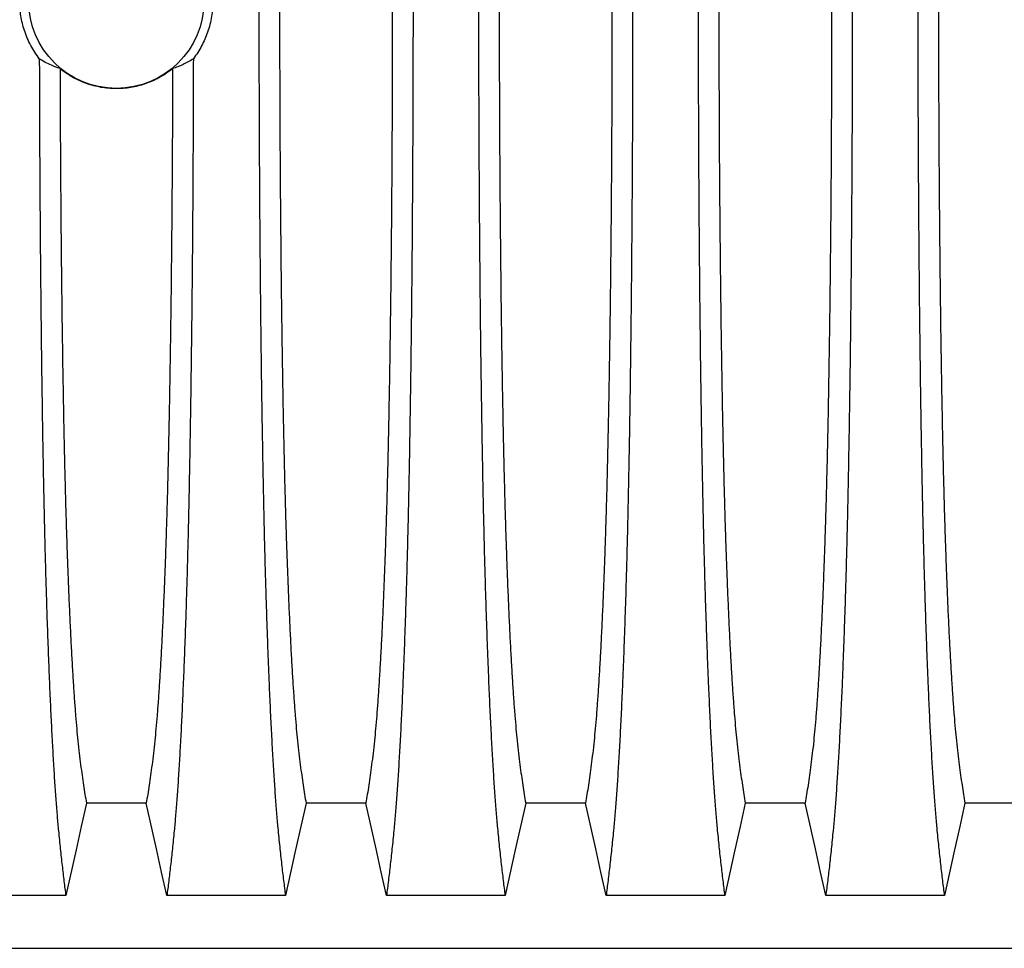
# Model space of a CAD drawing. Units: millimetres. Extents: x 648 to 27417, y 455 to 16615.
# Drawn here: x 24767 to 25165, y 10174 to 10549 of the extents above; entities that cross this region are included whole.
import ezdxf

# ---------------------------------------------------------------- set-up
doc = ezdxf.new("R2010")
doc.units = ezdxf.units.MM
doc.header["$LTSCALE"] = 65

msp = doc.modelspace()

# ---------------------------------------------------------------- linework, layer by layer
at = {"color": 7, "linetype": 'Continuous', "lineweight": 25}
msp.add_line((24187.7, 10173.91), (25419.95, 10173.91), dxfattribs=at)
at = {"color": 7, "linetype": 'Continuous', "lineweight": 25, "flags": 128}
for points in [[(24794.08, 10232.6), (24791.98, 10223.16), (24789.88, 10213.71), (24785.77, 10195.19)], [(24818.25, 10232.6), (24806.16, 10232.6), (24800.12, 10232.6), (24794.08, 10232.6)], [(24826.56, 10195.19), (24824.46, 10204.63), (24822.36, 10214.08), (24818.25, 10232.6)], [(24882.76, 10232.6), (24880.66, 10223.16), (24878.56, 10213.71), (24874.45, 10195.19)], [(24906.93, 10232.6), (24894.84, 10232.6), (24888.8, 10232.6), (24882.76, 10232.6)], [(24915.24, 10195.19), (24913.14, 10204.63), (24911.04, 10214.08), (24906.93, 10232.6)], [(24971.44, 10232.6), (24969.34, 10223.16), (24967.24, 10213.71), (24963.13, 10195.19)], [(24995.61, 10232.6), (24983.52, 10232.6), (24977.48, 10232.6), (24971.44, 10232.6)], [(25003.92, 10195.19), (25001.82, 10204.63), (24999.72, 10214.08), (24995.61, 10232.6)], [(25060.12, 10232.6), (25058.02, 10223.16), (25055.92, 10213.71), (25051.81, 10195.19)], [(25084.29, 10232.6), (25072.2, 10232.6), (25066.16, 10232.6), (25060.12, 10232.6)], [(25092.6, 10195.19), (25090.5, 10204.63), (25088.4, 10214.08), (25084.29, 10232.6)], [(25148.8, 10232.6), (25146.7, 10223.16), (25144.6, 10213.71), (25140.49, 10195.19)], [(25172.97, 10232.6), (25160.88, 10232.6), (25154.84, 10232.6), (25148.8, 10232.6)], [(24785.77, 10195.19), (24773.75, 10195.19), (24761.73, 10195.19), (24737.88, 10195.19)], [(24874.45, 10195.19), (24862.43, 10195.19), (24850.41, 10195.19), (24826.56, 10195.19)], [(24963.13, 10195.19), (24951.11, 10195.19), (24939.09, 10195.19), (24915.24, 10195.19)], [(25051.81, 10195.19), (25039.79, 10195.19), (25027.77, 10195.19), (25003.92, 10195.19)], [(25140.49, 10195.19), (25128.47, 10195.19), (25116.45, 10195.19), (25092.6, 10195.19)]]:
    msp.add_lwpolyline(points, dxfattribs=at)
at = {"color": 7, "linetype": 'Continuous', "lineweight": 25}
msp.add_circle((24806.16, 10556.64), 35.39, dxfattribs=at)
for points, knots in [([(24775.07, 10533.21), (24774.44, 10534.07), (24773.19, 10535.8), (24771.57, 10538.61), (24770.16, 10541.56), (24769.04, 10544.56), (24768.19, 10547.55), (24767.6, 10550.52), (24767.21, 10553.56), (24767.17, 10555.61), (24767.14, 10556.64)], [0, 0, 0, 0, 0.126975, 0.25482, 0.385426, 0.516992, 0.635848, 0.755435, 0.87732, 1, 1, 1, 1]), ([(24845.18, 10556.64), (24845.15, 10555.58), (24845.1, 10553.45), (24844.69, 10550.26), (24844.02, 10547.06), (24843.09, 10544), (24841.96, 10541.11), (24840.62, 10538.37), (24839.08, 10535.72), (24837.86, 10534.05), (24837.26, 10533.21)], [0, 0, 0, 0, 0.12627, 0.253423, 0.383359, 0.514252, 0.633794, 0.754071, 0.876644, 1, 1, 1, 1]), ([(24863.72, 10556.64), (24863.73, 10552.04), (24863.73, 10542.86), (24863.75, 10529.15), (24863.79, 10515.57), (24863.84, 10502.12), (24863.91, 10488.84), (24863.99, 10475.74), (24864.08, 10462.83), (24864.19, 10449.95), (24864.31, 10437.12), (24864.45, 10424.37), (24864.6, 10411.93), (24864.77, 10399.83), (24864.95, 10388.07), (24865.14, 10376.69), (24865.34, 10365.71), (24865.55, 10355.15), (24865.77, 10345.03), (24866.01, 10335.38), (24866.25, 10326.2), (24866.52, 10317.1), (24866.81, 10307.86), (24867.14, 10298.49), (24867.47, 10289.54), (24867.85, 10280.13), (24868.28, 10270.44), (24868.76, 10260.64), (24869.26, 10251.54), (24869.77, 10243.16), (24870.29, 10235.51), (24870.82, 10228.58), (24871.43, 10221.68), (24872.12, 10214.88), (24872.89, 10207.77), (24873.67, 10201.17), (24874.19, 10197.18), (24874.45, 10195.19)], [0, 0, 0, 0, 0.022104, 0.044093, 0.065984, 0.087791, 0.109527, 0.131207, 0.152842, 0.174443, 0.197048, 0.21964, 0.242231, 0.264834, 0.28746, 0.310122, 0.332832, 0.355606, 0.378456, 0.401401, 0.424455, 0.447636, 0.474984, 0.502304, 0.529602, 0.556882, 0.592292, 0.627691, 0.663091, 0.698503, 0.733938, 0.769406, 0.80492, 0.853747, 0.902479, 0.951201, 1, 1, 1, 1]), ([(24872.08, 10556.64), (24872.08, 10552.13), (24872.08, 10543.13), (24872.11, 10529.69), (24872.15, 10516.37), (24872.21, 10503.2), (24872.28, 10490.19), (24872.37, 10477.61), (24872.48, 10465.48), (24872.59, 10453.81), (24872.71, 10442.37), (24872.85, 10431.18), (24873, 10420.04), (24873.17, 10409), (24873.36, 10398.11), (24873.55, 10387.59), (24873.76, 10377.48), (24873.98, 10367.79), (24874.21, 10358.74), (24874.44, 10350.31), (24874.68, 10342.49), (24874.92, 10335.18), (24875.18, 10328.07), (24875.48, 10320.29), (24875.82, 10311.95), (24876.22, 10303.24), (24876.63, 10295.05), (24877.06, 10287.39), (24877.49, 10280.31), (24877.93, 10273.8), (24878.38, 10267.87), (24878.84, 10262.48), (24879.33, 10257.3), (24879.86, 10252.6), (24880.43, 10248.06), (24881.01, 10243.75), (24881.59, 10239.75), (24882.17, 10236), (24882.56, 10233.73), (24882.76, 10232.6)], [0, 0, 0, 0, 0.023753, 0.047401, 0.07096, 0.094442, 0.117861, 0.141227, 0.163219, 0.185182, 0.207124, 0.229054, 0.250978, 0.274237, 0.297511, 0.320814, 0.344159, 0.367561, 0.391038, 0.413259, 0.43558, 0.457995, 0.480382, 0.502724, 0.534131, 0.565468, 0.596745, 0.627974, 0.659166, 0.689779, 0.720381, 0.750986, 0.781607, 0.818101, 0.854546, 0.890909, 0.92724, 0.963586, 1, 1, 1, 1]), ([(24917.61, 10556.64), (24917.6, 10552.13), (24917.6, 10543.13), (24917.57, 10529.69), (24917.53, 10516.37), (24917.47, 10503.2), (24917.4, 10490.19), (24917.31, 10477.61), (24917.21, 10465.48), (24917.09, 10453.81), (24916.97, 10442.37), (24916.83, 10431.18), (24916.68, 10420.04), (24916.51, 10409), (24916.33, 10398.11), (24916.13, 10387.59), (24915.92, 10377.48), (24915.7, 10367.79), (24915.47, 10358.74), (24915.24, 10350.31), (24915, 10342.49), (24914.76, 10335.18), (24914.5, 10328.07), (24914.2, 10320.29), (24913.86, 10311.95), (24913.46, 10303.24), (24913.05, 10295.05), (24912.62, 10287.39), (24912.19, 10280.31), (24911.75, 10273.8), (24911.3, 10267.87), (24910.84, 10262.48), (24910.35, 10257.3), (24909.82, 10252.6), (24909.25, 10248.06), (24908.68, 10243.75), (24908.09, 10239.75), (24907.51, 10236), (24907.12, 10233.73), (24906.93, 10232.6)], [0, 0, 0, 0, 0.023753, 0.047401, 0.07096, 0.094442, 0.117861, 0.141227, 0.163219, 0.185182, 0.207124, 0.229054, 0.250978, 0.274237, 0.297511, 0.320814, 0.344159, 0.367561, 0.391038, 0.413259, 0.43558, 0.457995, 0.480382, 0.502724, 0.534131, 0.565468, 0.596745, 0.627974, 0.659166, 0.689779, 0.720381, 0.750986, 0.781607, 0.818101, 0.854546, 0.890909, 0.92724, 0.963586, 1, 1, 1, 1]), ([(24925.96, 10556.64), (24925.96, 10552.04), (24925.95, 10542.86), (24925.93, 10529.15), (24925.89, 10515.57), (24925.84, 10502.12), (24925.77, 10488.84), (24925.69, 10475.74), (24925.6, 10462.83), (24925.49, 10449.95), (24925.37, 10437.12), (24925.23, 10424.37), (24925.08, 10411.93), (24924.91, 10399.83), (24924.74, 10388.07), (24924.55, 10376.69), (24924.34, 10365.71), (24924.13, 10355.15), (24923.91, 10345.03), (24923.67, 10335.38), (24923.43, 10326.2), (24923.16, 10317.1), (24922.87, 10307.86), (24922.54, 10298.49), (24922.21, 10289.54), (24921.83, 10280.13), (24921.4, 10270.44), (24920.92, 10260.64), (24920.42, 10251.54), (24919.91, 10243.16), (24919.39, 10235.51), (24918.86, 10228.58), (24918.25, 10221.68), (24917.56, 10214.88), (24916.79, 10207.77), (24916.02, 10201.17), (24915.5, 10197.18), (24915.24, 10195.19)], [0, 0, 0, 0, 0.022104, 0.044093, 0.065984, 0.087791, 0.109527, 0.131207, 0.152842, 0.174443, 0.197048, 0.21964, 0.242231, 0.264834, 0.28746, 0.310122, 0.332832, 0.355606, 0.378456, 0.401401, 0.424455, 0.447636, 0.474984, 0.502304, 0.529602, 0.556882, 0.592292, 0.627691, 0.663091, 0.698503, 0.733938, 0.769406, 0.80492, 0.853747, 0.902479, 0.951201, 1, 1, 1, 1]), ([(24952.4, 10556.64), (24952.41, 10552.04), (24952.41, 10542.86), (24952.43, 10529.15), (24952.47, 10515.57), (24952.52, 10502.12), (24952.59, 10488.84), (24952.67, 10475.74), (24952.76, 10462.83), (24952.87, 10449.95), (24952.99, 10437.12), (24953.13, 10424.37), (24953.28, 10411.93), (24953.45, 10399.83), (24953.63, 10388.07), (24953.82, 10376.69), (24954.02, 10365.71), (24954.23, 10355.15), (24954.45, 10345.03), (24954.69, 10335.38), (24954.93, 10326.2), (24955.2, 10317.1), (24955.49, 10307.86), (24955.82, 10298.49), (24956.15, 10289.54), (24956.53, 10280.13), (24956.96, 10270.44), (24957.44, 10260.64), (24957.94, 10251.54), (24958.45, 10243.16), (24958.97, 10235.51), (24959.5, 10228.58), (24960.11, 10221.68), (24960.8, 10214.88), (24961.57, 10207.77), (24962.35, 10201.17), (24962.87, 10197.18), (24963.13, 10195.19)], [0, 0, 0, 0, 0.022104, 0.044093, 0.065984, 0.087791, 0.109527, 0.131207, 0.152842, 0.174443, 0.197048, 0.21964, 0.242231, 0.264834, 0.28746, 0.310122, 0.332832, 0.355606, 0.378456, 0.401401, 0.424455, 0.447636, 0.474984, 0.502304, 0.529602, 0.556882, 0.592292, 0.627691, 0.663091, 0.698503, 0.733938, 0.769406, 0.80492, 0.853747, 0.902479, 0.951201, 1, 1, 1, 1]), ([(24960.76, 10556.64), (24960.76, 10552.13), (24960.76, 10543.13), (24960.79, 10529.69), (24960.83, 10516.37), (24960.89, 10503.2), (24960.96, 10490.19), (24961.05, 10477.61), (24961.16, 10465.48), (24961.27, 10453.81), (24961.39, 10442.37), (24961.53, 10431.18), (24961.68, 10420.04), (24961.85, 10409), (24962.04, 10398.11), (24962.23, 10387.59), (24962.44, 10377.48), (24962.66, 10367.79), (24962.89, 10358.74), (24963.12, 10350.31), (24963.36, 10342.49), (24963.6, 10335.18), (24963.86, 10328.07), (24964.16, 10320.29), (24964.5, 10311.95), (24964.9, 10303.24), (24965.31, 10295.05), (24965.74, 10287.39), (24966.17, 10280.31), (24966.61, 10273.8), (24967.06, 10267.87), (24967.52, 10262.48), (24968.01, 10257.3), (24968.54, 10252.6), (24969.11, 10248.06), (24969.69, 10243.75), (24970.27, 10239.75), (24970.85, 10236), (24971.24, 10233.73), (24971.44, 10232.6)], [0, 0, 0, 0, 0.023753, 0.047401, 0.07096, 0.094442, 0.117861, 0.141227, 0.163219, 0.185182, 0.207124, 0.229054, 0.250978, 0.274237, 0.297511, 0.320814, 0.344159, 0.367561, 0.391038, 0.413259, 0.43558, 0.457995, 0.480382, 0.502724, 0.534131, 0.565468, 0.596745, 0.627974, 0.659166, 0.689779, 0.720381, 0.750986, 0.781607, 0.818101, 0.854546, 0.890909, 0.92724, 0.963586, 1, 1, 1, 1]), ([(25006.29, 10556.64), (25006.28, 10552.13), (25006.28, 10543.13), (25006.25, 10529.69), (25006.21, 10516.37), (25006.15, 10503.2), (25006.08, 10490.19), (25005.99, 10477.61), (25005.89, 10465.48), (25005.77, 10453.81), (25005.65, 10442.37), (25005.51, 10431.18), (25005.36, 10420.04), (25005.19, 10409), (25005.01, 10398.11), (25004.81, 10387.59), (25004.6, 10377.48), (25004.38, 10367.79), (25004.15, 10358.74), (25003.92, 10350.31), (25003.68, 10342.49), (25003.44, 10335.18), (25003.18, 10328.07), (25002.88, 10320.29), (25002.54, 10311.95), (25002.14, 10303.24), (25001.73, 10295.05), (25001.3, 10287.39), (25000.87, 10280.31), (25000.43, 10273.8), (24999.98, 10267.87), (24999.52, 10262.48), (24999.03, 10257.3), (24998.5, 10252.6), (24997.93, 10248.06), (24997.36, 10243.75), (24996.77, 10239.75), (24996.19, 10236), (24995.8, 10233.73), (24995.61, 10232.6)], [0, 0, 0, 0, 0.023753, 0.047401, 0.07096, 0.094442, 0.117861, 0.141227, 0.163219, 0.185182, 0.207124, 0.229054, 0.250978, 0.274237, 0.297511, 0.320814, 0.344159, 0.367561, 0.391038, 0.413259, 0.43558, 0.457995, 0.480382, 0.502724, 0.534131, 0.565468, 0.596745, 0.627974, 0.659166, 0.689779, 0.720381, 0.750986, 0.781607, 0.818101, 0.854546, 0.890909, 0.92724, 0.963586, 1, 1, 1, 1]), ([(25014.64, 10556.64), (25014.64, 10552.04), (25014.63, 10542.86), (25014.61, 10529.15), (25014.57, 10515.57), (25014.52, 10502.12), (25014.45, 10488.84), (25014.37, 10475.74), (25014.28, 10462.83), (25014.17, 10449.95), (25014.05, 10437.12), (25013.91, 10424.37), (25013.76, 10411.93), (25013.59, 10399.83), (25013.42, 10388.07), (25013.23, 10376.69), (25013.02, 10365.71), (25012.81, 10355.15), (25012.59, 10345.03), (25012.35, 10335.38), (25012.11, 10326.2), (25011.84, 10317.1), (25011.55, 10307.86), (25011.22, 10298.49), (25010.89, 10289.54), (25010.51, 10280.13), (25010.08, 10270.44), (25009.6, 10260.64), (25009.1, 10251.54), (25008.59, 10243.16), (25008.07, 10235.51), (25007.54, 10228.58), (25006.93, 10221.68), (25006.24, 10214.88), (25005.47, 10207.77), (25004.7, 10201.17), (25004.18, 10197.18), (25003.92, 10195.19)], [0, 0, 0, 0, 0.022104, 0.044093, 0.065984, 0.087791, 0.109527, 0.131207, 0.152842, 0.174443, 0.197048, 0.21964, 0.242231, 0.264834, 0.28746, 0.310122, 0.332832, 0.355606, 0.378456, 0.401401, 0.424455, 0.447636, 0.474984, 0.502304, 0.529602, 0.556882, 0.592292, 0.627691, 0.663091, 0.698503, 0.733938, 0.769406, 0.80492, 0.853747, 0.902479, 0.951201, 1, 1, 1, 1]), ([(25041.08, 10556.64), (25041.09, 10552.04), (25041.09, 10542.86), (25041.11, 10529.15), (25041.15, 10515.57), (25041.2, 10502.12), (25041.27, 10488.84), (25041.35, 10475.74), (25041.44, 10462.83), (25041.55, 10449.95), (25041.67, 10437.12), (25041.81, 10424.37), (25041.96, 10411.93), (25042.13, 10399.83), (25042.31, 10388.07), (25042.5, 10376.69), (25042.7, 10365.71), (25042.91, 10355.15), (25043.13, 10345.03), (25043.37, 10335.38), (25043.61, 10326.2), (25043.88, 10317.1), (25044.17, 10307.86), (25044.5, 10298.49), (25044.83, 10289.54), (25045.21, 10280.13), (25045.64, 10270.44), (25046.12, 10260.64), (25046.62, 10251.54), (25047.13, 10243.16), (25047.65, 10235.51), (25048.18, 10228.58), (25048.79, 10221.68), (25049.48, 10214.88), (25050.25, 10207.77), (25051.03, 10201.17), (25051.55, 10197.18), (25051.81, 10195.19)], [0, 0, 0, 0, 0.022104, 0.044093, 0.065984, 0.087791, 0.109527, 0.131207, 0.152842, 0.174443, 0.197048, 0.21964, 0.242231, 0.264834, 0.28746, 0.310122, 0.332832, 0.355606, 0.378456, 0.401401, 0.424455, 0.447636, 0.474984, 0.502304, 0.529602, 0.556882, 0.592292, 0.627691, 0.663091, 0.698503, 0.733938, 0.769406, 0.80492, 0.853747, 0.902479, 0.951201, 1, 1, 1, 1]), ([(25049.44, 10556.64), (25049.44, 10552.13), (25049.44, 10543.13), (25049.47, 10529.69), (25049.51, 10516.37), (25049.57, 10503.2), (25049.64, 10490.19), (25049.73, 10477.61), (25049.84, 10465.48), (25049.95, 10453.81), (25050.07, 10442.37), (25050.21, 10431.18), (25050.36, 10420.04), (25050.53, 10409), (25050.72, 10398.11), (25050.91, 10387.59), (25051.12, 10377.48), (25051.34, 10367.79), (25051.57, 10358.74), (25051.8, 10350.31), (25052.04, 10342.49), (25052.28, 10335.18), (25052.54, 10328.07), (25052.84, 10320.29), (25053.18, 10311.95), (25053.58, 10303.24), (25053.99, 10295.05), (25054.42, 10287.39), (25054.85, 10280.31), (25055.29, 10273.8), (25055.74, 10267.87), (25056.2, 10262.48), (25056.69, 10257.3), (25057.22, 10252.6), (25057.79, 10248.06), (25058.37, 10243.75), (25058.95, 10239.75), (25059.53, 10236), (25059.92, 10233.73), (25060.12, 10232.6)], [0, 0, 0, 0, 0.023753, 0.047401, 0.07096, 0.094442, 0.117861, 0.141227, 0.163219, 0.185182, 0.207124, 0.229054, 0.250978, 0.274237, 0.297511, 0.320814, 0.344159, 0.367561, 0.391038, 0.413259, 0.43558, 0.457995, 0.480382, 0.502724, 0.534131, 0.565468, 0.596745, 0.627974, 0.659166, 0.689779, 0.720381, 0.750986, 0.781607, 0.818101, 0.854546, 0.890909, 0.92724, 0.963586, 1, 1, 1, 1]), ([(25094.97, 10556.64), (25094.96, 10552.13), (25094.96, 10543.13), (25094.93, 10529.69), (25094.89, 10516.37), (25094.83, 10503.2), (25094.76, 10490.19), (25094.67, 10477.61), (25094.57, 10465.48), (25094.45, 10453.81), (25094.33, 10442.37), (25094.19, 10431.18), (25094.04, 10420.04), (25093.87, 10409), (25093.69, 10398.11), (25093.49, 10387.59), (25093.28, 10377.48), (25093.06, 10367.79), (25092.83, 10358.74), (25092.6, 10350.31), (25092.36, 10342.49), (25092.12, 10335.18), (25091.86, 10328.07), (25091.56, 10320.29), (25091.22, 10311.95), (25090.82, 10303.24), (25090.41, 10295.05), (25089.98, 10287.39), (25089.55, 10280.31), (25089.11, 10273.8), (25088.66, 10267.87), (25088.2, 10262.48), (25087.71, 10257.3), (25087.18, 10252.6), (25086.61, 10248.06), (25086.04, 10243.75), (25085.45, 10239.75), (25084.87, 10236), (25084.48, 10233.73), (25084.29, 10232.6)], [0, 0, 0, 0, 0.023753, 0.047401, 0.07096, 0.094442, 0.117861, 0.141227, 0.163219, 0.185182, 0.207124, 0.229054, 0.250978, 0.274237, 0.297511, 0.320814, 0.344159, 0.367561, 0.391038, 0.413259, 0.43558, 0.457995, 0.480382, 0.502724, 0.534131, 0.565468, 0.596745, 0.627974, 0.659166, 0.689779, 0.720381, 0.750986, 0.781607, 0.818101, 0.854546, 0.890909, 0.92724, 0.963586, 1, 1, 1, 1]), ([(25103.32, 10556.64), (25103.32, 10552.04), (25103.31, 10542.86), (25103.29, 10529.15), (25103.25, 10515.57), (25103.2, 10502.12), (25103.13, 10488.84), (25103.05, 10475.74), (25102.96, 10462.83), (25102.85, 10449.95), (25102.73, 10437.12), (25102.59, 10424.37), (25102.44, 10411.93), (25102.27, 10399.83), (25102.1, 10388.07), (25101.91, 10376.69), (25101.7, 10365.71), (25101.49, 10355.15), (25101.27, 10345.03), (25101.03, 10335.38), (25100.79, 10326.2), (25100.52, 10317.1), (25100.23, 10307.86), (25099.9, 10298.49), (25099.57, 10289.54), (25099.19, 10280.13), (25098.76, 10270.44), (25098.28, 10260.64), (25097.78, 10251.54), (25097.27, 10243.16), (25096.75, 10235.51), (25096.22, 10228.58), (25095.61, 10221.68), (25094.92, 10214.88), (25094.15, 10207.77), (25093.38, 10201.17), (25092.86, 10197.18), (25092.6, 10195.19)], [0, 0, 0, 0, 0.022104, 0.044093, 0.065984, 0.087791, 0.109527, 0.131207, 0.152842, 0.174443, 0.197048, 0.21964, 0.242231, 0.264834, 0.28746, 0.310122, 0.332832, 0.355606, 0.378456, 0.401401, 0.424455, 0.447636, 0.474984, 0.502304, 0.529602, 0.556882, 0.592292, 0.627691, 0.663091, 0.698503, 0.733938, 0.769406, 0.80492, 0.853747, 0.902479, 0.951201, 1, 1, 1, 1]), ([(25129.76, 10556.64), (25129.77, 10552.04), (25129.77, 10542.86), (25129.79, 10529.15), (25129.83, 10515.57), (25129.88, 10502.12), (25129.95, 10488.84), (25130.03, 10475.74), (25130.12, 10462.83), (25130.23, 10449.95), (25130.35, 10437.12), (25130.49, 10424.37), (25130.64, 10411.93), (25130.81, 10399.83), (25130.99, 10388.07), (25131.18, 10376.69), (25131.38, 10365.71), (25131.59, 10355.15), (25131.81, 10345.03), (25132.05, 10335.38), (25132.29, 10326.2), (25132.56, 10317.1), (25132.85, 10307.86), (25133.18, 10298.49), (25133.51, 10289.54), (25133.89, 10280.13), (25134.32, 10270.44), (25134.8, 10260.64), (25135.3, 10251.54), (25135.81, 10243.16), (25136.33, 10235.51), (25136.86, 10228.58), (25137.47, 10221.68), (25138.16, 10214.88), (25138.93, 10207.77), (25139.71, 10201.17), (25140.23, 10197.18), (25140.49, 10195.19)], [0, 0, 0, 0, 0.022104, 0.044093, 0.065984, 0.087791, 0.109527, 0.131207, 0.152842, 0.174443, 0.197048, 0.21964, 0.242231, 0.264834, 0.28746, 0.310122, 0.332832, 0.355606, 0.378456, 0.401401, 0.424455, 0.447636, 0.474984, 0.502304, 0.529602, 0.556882, 0.592292, 0.627691, 0.663091, 0.698503, 0.733938, 0.769406, 0.80492, 0.853747, 0.902479, 0.951201, 1, 1, 1, 1]), ([(25138.12, 10556.64), (25138.12, 10552.13), (25138.12, 10543.13), (25138.15, 10529.69), (25138.19, 10516.37), (25138.25, 10503.2), (25138.32, 10490.19), (25138.41, 10477.61), (25138.52, 10465.48), (25138.63, 10453.81), (25138.75, 10442.37), (25138.89, 10431.18), (25139.04, 10420.04), (25139.21, 10409), (25139.4, 10398.11), (25139.59, 10387.59), (25139.8, 10377.48), (25140.02, 10367.79), (25140.25, 10358.74), (25140.48, 10350.31), (25140.72, 10342.49), (25140.96, 10335.18), (25141.22, 10328.07), (25141.52, 10320.29), (25141.86, 10311.95), (25142.26, 10303.24), (25142.67, 10295.05), (25143.1, 10287.39), (25143.53, 10280.31), (25143.97, 10273.8), (25144.42, 10267.87), (25144.88, 10262.48), (25145.37, 10257.3), (25145.9, 10252.6), (25146.47, 10248.06), (25147.05, 10243.75), (25147.63, 10239.75), (25148.21, 10236), (25148.6, 10233.73), (25148.8, 10232.6)], [0, 0, 0, 0, 0.0237528, 0.047401, 0.0709597, 0.0944422, 0.1178609, 0.1412269, 0.1632192, 0.1851823, 0.2071243, 0.2290536, 0.2509784, 0.2742367, 0.2975111, 0.3208141, 0.3441591, 0.3675614, 0.3910381, 0.4132585, 0.4355796, 0.4579951, 0.4803818, 0.5027241, 0.5341312, 0.5654678, 0.5967448, 0.6279736, 0.6591661, 0.6897786, 0.7203808, 0.7509858, 0.7816075, 0.8181014, 0.8545465, 0.8909094, 0.9272395, 0.9635865, 1, 1, 1, 1]), ([(24783.43, 10529.24), (24782.26, 10529.65), (24780.28, 10530.34), (24777.49, 10531.7), (24775.88, 10532.7), (24775.07, 10533.21)], [0, 0, 0, 0, 0.417195, 0.708522, 1, 1, 1, 1]), ([(24775.07, 10533.21), (24775.08, 10528.21), (24775.1, 10518.24), (24775.16, 10503.43), (24775.23, 10488.8), (24775.32, 10474.4), (24775.42, 10460.23), (24775.54, 10446.34), (24775.68, 10433.13), (24775.82, 10420.58), (24775.97, 10408.7), (24776.13, 10397.13), (24776.3, 10385.89), (24776.49, 10375), (24776.68, 10364.48), (24776.89, 10354.35), (24777.1, 10344.64), (24777.33, 10335.36), (24777.56, 10326.52), (24777.81, 10318.21), (24778.11, 10308.7), (24778.47, 10298.09), (24778.9, 10286.69), (24779.35, 10276.04), (24779.81, 10266.15), (24780.28, 10256.99), (24780.76, 10248.49), (24781.25, 10240.66), (24781.76, 10233.51), (24782.27, 10227.02), (24782.86, 10220.58), (24783.53, 10214.06), (24784.27, 10207.27), (24785.02, 10200.94), (24785.52, 10197.11), (24785.77, 10195.19)], [0, 0, 0, 0, 0.025049, 0.049989, 0.074839, 0.099617, 0.12434, 0.149023, 0.173683, 0.196278, 0.218876, 0.241488, 0.264125, 0.286798, 0.309521, 0.332306, 0.355167, 0.378118, 0.401175, 0.424355, 0.447569, 0.484006, 0.520405, 0.556776, 0.592187, 0.627592, 0.663003, 0.698428, 0.733879, 0.769365, 0.804898, 0.853719, 0.902456, 0.951189, 1, 1, 1, 1]), ([(24837.26, 10533.21), (24837.24, 10528.21), (24837.22, 10518.24), (24837.17, 10503.43), (24837.09, 10488.8), (24837, 10474.4), (24836.9, 10460.23), (24836.78, 10446.34), (24836.65, 10433.13), (24836.5, 10420.58), (24836.35, 10408.7), (24836.19, 10397.13), (24836.02, 10385.89), (24835.84, 10375), (24835.64, 10364.48), (24835.43, 10354.35), (24835.22, 10344.64), (24834.99, 10335.36), (24834.76, 10326.52), (24834.52, 10318.21), (24834.22, 10308.7), (24833.85, 10298.09), (24833.42, 10286.69), (24832.97, 10276.04), (24832.51, 10266.15), (24832.04, 10256.99), (24831.56, 10248.49), (24831.07, 10240.66), (24830.56, 10233.51), (24830.05, 10227.02), (24829.46, 10220.58), (24828.8, 10214.06), (24828.05, 10207.27), (24827.31, 10200.94), (24826.81, 10197.11), (24826.56, 10195.19)], [0, 0, 0, 0, 0.025049, 0.049989, 0.074839, 0.099617, 0.12434, 0.149023, 0.173683, 0.196278, 0.218876, 0.241488, 0.264125, 0.286798, 0.309521, 0.332306, 0.355167, 0.378118, 0.401175, 0.424355, 0.447569, 0.484006, 0.520405, 0.556776, 0.592187, 0.627592, 0.663003, 0.698428, 0.733879, 0.769365, 0.804898, 0.853719, 0.902456, 0.951189, 1, 1, 1, 1]), ([(24837.26, 10533.21), (24836.56, 10532.77), (24835.18, 10531.9), (24833.09, 10530.85), (24830.99, 10529.94), (24829.59, 10529.48), (24828.89, 10529.24)], [0, 0, 0, 0, 0.2497659, 0.4996411, 0.7497856, 1, 1, 1, 1]), ([(24828.89, 10529.24), (24828.11, 10528.64), (24826.55, 10527.42), (24824.01, 10525.83), (24821.32, 10524.43), (24818.52, 10523.27), (24815.64, 10522.36), (24812.72, 10521.69), (24809.71, 10521.26), (24806.69, 10521.09), (24803.68, 10521.17), (24800.7, 10521.5), (24797.74, 10522.09), (24794.77, 10522.94), (24791.81, 10524.07), (24788.89, 10525.5), (24786.06, 10527.2), (24784.31, 10528.56), (24783.43, 10529.24)], [0, 0, 0, 0, 0.060362, 0.120724, 0.182609, 0.244948, 0.305322, 0.366119, 0.427575, 0.489934, 0.550183, 0.611071, 0.67196, 0.734104, 0.799191, 0.864809, 0.932112, 1, 1, 1, 1]), ([(24783.43, 10529.24), (24783.44, 10524.92), (24783.47, 10516.3), (24783.53, 10503.49), (24783.6, 10490.83), (24783.69, 10478.36), (24783.79, 10466.16), (24783.9, 10454.25), (24784.03, 10442.65), (24784.17, 10431.32), (24784.32, 10420.09), (24784.49, 10409), (24784.68, 10398.11), (24784.87, 10387.59), (24785.08, 10377.48), (24785.3, 10367.79), (24785.53, 10358.74), (24785.76, 10350.31), (24786, 10342.49), (24786.24, 10335.18), (24786.5, 10328.07), (24786.8, 10320.29), (24787.14, 10311.95), (24787.54, 10303.24), (24787.95, 10295.05), (24788.38, 10287.39), (24788.81, 10280.31), (24789.25, 10273.8), (24789.7, 10267.87), (24790.16, 10262.48), (24790.65, 10257.3), (24791.18, 10252.6), (24791.75, 10248.06), (24792.33, 10243.75), (24792.91, 10239.75), (24793.49, 10236), (24793.88, 10233.73), (24794.08, 10232.6)], [0, 0, 0, 0, 0.0240636, 0.0480516, 0.071976, 0.0958476, 0.1196765, 0.1430477, 0.1663959, 0.1897301, 0.2130594, 0.2374951, 0.2619478, 0.2864304, 0.3109573, 0.3355444, 0.3602095, 0.3835549, 0.407006, 0.4305563, 0.4540762, 0.4775496, 0.5105467, 0.5434697, 0.5763301, 0.6091398, 0.6419115, 0.6740737, 0.7062251, 0.7383795, 0.7705514, 0.8088928, 0.8471829, 0.8853867, 0.923556, 0.961743, 1, 1, 1, 1]), ([(24828.89, 10529.24), (24828.88, 10524.92), (24828.85, 10516.3), (24828.79, 10503.49), (24828.72, 10490.83), (24828.63, 10478.36), (24828.53, 10466.16), (24828.42, 10454.25), (24828.29, 10442.65), (24828.15, 10431.32), (24828, 10420.09), (24827.83, 10409), (24827.65, 10398.11), (24827.45, 10387.59), (24827.24, 10377.48), (24827.02, 10367.79), (24826.79, 10358.74), (24826.56, 10350.31), (24826.32, 10342.49), (24826.08, 10335.18), (24825.82, 10328.07), (24825.52, 10320.29), (24825.18, 10311.95), (24824.78, 10303.24), (24824.37, 10295.05), (24823.94, 10287.39), (24823.51, 10280.31), (24823.07, 10273.8), (24822.62, 10267.87), (24822.16, 10262.48), (24821.67, 10257.3), (24821.14, 10252.6), (24820.57, 10248.06), (24820, 10243.75), (24819.41, 10239.75), (24818.83, 10236), (24818.44, 10233.73), (24818.25, 10232.6)], [0, 0, 0, 0, 0.024064, 0.048052, 0.071976, 0.095848, 0.119676, 0.143048, 0.166396, 0.18973, 0.213059, 0.237495, 0.261948, 0.28643, 0.310957, 0.335544, 0.36021, 0.383555, 0.407006, 0.430556, 0.454076, 0.47755, 0.510547, 0.54347, 0.57633, 0.60914, 0.641911, 0.674074, 0.706225, 0.73838, 0.770551, 0.808893, 0.847183, 0.885387, 0.923556, 0.961743, 1, 1, 1, 1])]:
    msp.add_open_spline(points, degree=3, knots=knots, dxfattribs=at)

doc.saveas('drawing.dxf')
